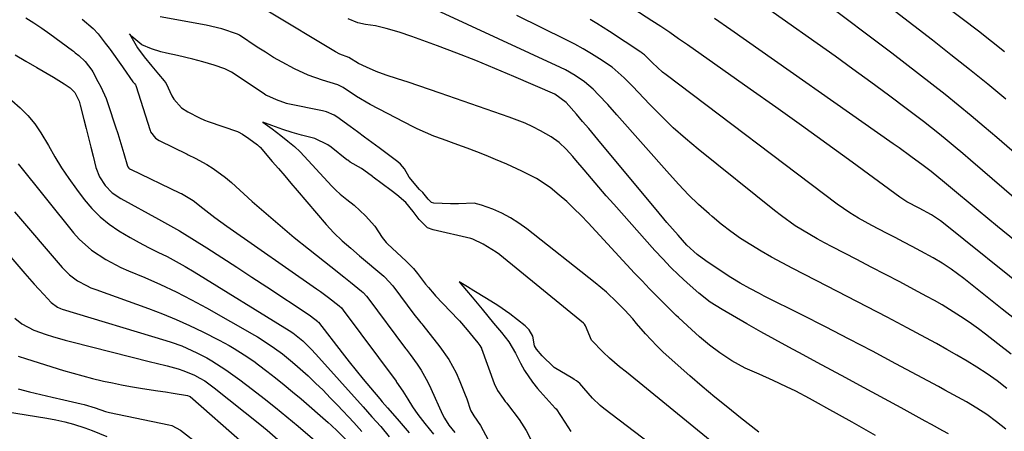
# Model space of a CAD drawing. Units: inches. Extents: x 1873246 to 1878852, y 405528 to 410872.
# Drawn here: x 1874704 to 1874993, y 406600 to 406720 of the extents above; entities that cross this region are included whole.
import ezdxf

# ---------------------------------------------------------------- set-up
doc = ezdxf.new("R2010")
doc.units = ezdxf.units.IN
doc.header["$MEASUREMENT"] = 0
doc.layers.add('7', color=7, linetype='Continuous')
doc.layers.add('8', color=7, linetype='Continuous')

msp = doc.modelspace()

# ---------------------------------------------------------------- linework, layer by layer
at = {"layer": '7', "color": 18}
for points in [[(1875006.25, 406659.24, 1746), (1874983, 406679.26, 1746), (1874980.74, 406681.19, 1746), (1874978.47, 406683.1, 1746), (1874976.17, 406684.99, 1746), (1874973.87, 406686.87, 1746), (1874971.54, 406688.72, 1746), (1874969.2, 406690.55, 1746), (1874966.84, 406692.36, 1746), (1874964.46, 406694.15, 1746), (1874958.88, 406698.31, 1746), (1874953.69, 406702.15, 1746), (1874948.48, 406705.97, 1746), (1874943.24, 406709.75, 1746), (1874937.99, 406713.5, 1746), (1874917.42, 406728.08, 1746)], [(1874992.96, 406711.09, 1752), (1874989.14, 406714.11, 1752), (1874985.29, 406717.09, 1752), (1874970.12, 406728.69, 1752)], [(1875015.76, 406664.18, 1748), (1874990.74, 406685.86, 1748), (1874986.98, 406689.07, 1748), (1874983.2, 406692.26, 1748), (1874979.38, 406695.4, 1748), (1874975.53, 406698.51, 1748), (1874971.66, 406701.58, 1748), (1874967.76, 406704.63, 1748), (1874963.85, 406707.64, 1748), (1874959.91, 406710.64, 1748), (1874939.03, 406726.41, 1748)], [(1874976.52, 406598.97, 1732), (1874974.86, 406599.85, 1732), (1874971.57, 406601.63, 1732), (1874969.68, 406602.67, 1732), (1874966.16, 406604.62, 1732), (1874962.62, 406606.56, 1732), (1874950.52, 406613.15, 1732), (1874946.36, 406615.4, 1732), (1874942.2, 406617.64, 1732), (1874938.03, 406619.87, 1732), (1874933.86, 406622.09, 1732), (1874929.69, 406624.33, 1732), (1874925.54, 406626.6, 1732), (1874921.42, 406628.91, 1732), (1874917.31, 406631.25, 1732), (1874910.14, 406635.38, 1732), (1874906.57, 406637.62, 1732), (1874903.26, 406640.21, 1732), (1874899.84, 406643.26, 1732), (1874897.39, 406645.53, 1732), (1874894.99, 406647.85, 1732), (1874892.67, 406650.25, 1732), (1874890.4, 406652.71, 1732), (1874878.29, 406666.32, 1732), (1874876.1, 406668.81, 1732), (1874873.92, 406671.31, 1732), (1874871.77, 406673.84, 1732), (1874869.64, 406676.38, 1732), (1874867.23, 406679.27, 1732), (1874866.3, 406680.36, 1732), (1874864.35, 406682.47, 1732), (1874862.26, 406684.43, 1732), (1874859.97, 406686.11, 1732), (1874856.83, 406687.86, 1732), (1874854.59, 406689, 1732), (1874852.32, 406690.07, 1732), (1874849.99, 406691.02, 1732), (1874847.64, 406691.9, 1732), (1874827.43, 406698.92, 1732), (1874824.3, 406700, 1732), (1874821.17, 406701.06, 1732), (1874818.03, 406702.11, 1732), (1874814.89, 406703.14, 1732), (1874811.55, 406704.23, 1732), (1874808.63, 406705.29, 1732), (1874805.8, 406706.51, 1732), (1874803.48, 406707.62, 1732), (1874800.56, 406709.35, 1732), (1874797.95, 406710.35, 1732), (1874796.68, 406711.03, 1732), (1874776.82, 406723.02, 1732)], [(1874993.61, 406612.24, 1736), (1874990.77, 406614.46, 1736), (1874987.84, 406616.55, 1736), (1874984.81, 406618.49, 1736), (1874981.96, 406620.21, 1736), (1874978.98, 406621.98, 1736), (1874975.98, 406623.72, 1736), (1874972.96, 406625.41, 1736), (1874969.91, 406627.06, 1736), (1874964.36, 406630.03, 1736), (1874958.52, 406633.13, 1736), (1874952.67, 406636.21, 1736), (1874946.81, 406639.26, 1736), (1874940.93, 406642.3, 1736), (1874930.82, 406647.49, 1736), (1874927.7, 406649.14, 1736), (1874924.6, 406650.82, 1736), (1874921.53, 406652.57, 1736), (1874918.49, 406654.36, 1736), (1874915.52, 406656.26, 1736), (1874912.62, 406658.27, 1736), (1874909.84, 406660.43, 1736), (1874907.14, 406662.69, 1736), (1874906.26, 406663.47, 1736), (1874903.22, 406666.25, 1736), (1874900.26, 406669.11, 1736), (1874897.41, 406672.07, 1736), (1874894.63, 406675.11, 1736), (1874879.22, 406692.6, 1736), (1874876.57, 406695.55, 1736), (1874873.87, 406698.47, 1736), (1874872.25, 406700.12, 1736), (1874869.75, 406702.24, 1736), (1874867.03, 406704.1, 1736), (1874864.16, 406705.72, 1736), (1874862.68, 406706.44, 1736), (1874826.29, 406723.23, 1736)], [(1875000.91, 406640.05, 1742), (1874974.58, 406661.12, 1742), (1874974.17, 406661.44, 1742), (1874971.57, 406663.18, 1742), (1874967.9, 406665.13, 1742), (1874964.33, 406667.02, 1742), (1874962.26, 406668.38, 1742), (1874948.23, 406678.65, 1742), (1874940.8, 406684.06, 1742), (1874933.35, 406689.44, 1742), (1874925.87, 406694.78, 1742), (1874918.37, 406700.09, 1742), (1874899.94, 406713.07, 1742), (1874897.33, 406714.88, 1742), (1874894.72, 406716.67, 1742), (1874892.08, 406718.44, 1742), (1874889.44, 406720.18, 1742), (1874884.2, 406723.6, 1742)], [(1874705.8, 406721.05, 1732), (1874708.19, 406719.55, 1732), (1874710.54, 406717.99, 1732), (1874712.84, 406716.35, 1732), (1874719.54, 406711.4, 1732), (1874719.81, 406711.2, 1732), (1874720.33, 406710.79, 1732), (1874721.35, 406709.95, 1732), (1874723.21, 406708.19, 1732), (1874725.18, 406705.64, 1732), (1874725.47, 406705.15, 1732), (1874727.01, 406702.38, 1732), (1874727.88, 406700.73, 1732), (1874729.38, 406697.32, 1732), (1874730.02, 406695.57, 1732), (1874732.18, 406689.07, 1732), (1874732.82, 406687.11, 1732), (1874734.04, 406683.18, 1732), (1874734.62, 406681.2, 1732), (1874735.7, 406677.45, 1732), (1874735.77, 406677.25, 1732), (1874736.01, 406676.89, 1732), (1874736.25, 406676.71, 1732), (1874736.42, 406676.62, 1732), (1874736.51, 406676.57, 1732), (1874751.09, 406669.59, 1732), (1874751.49, 406669.42, 1732), (1874754.9, 406667.37, 1732), (1874757.77, 406665.13, 1732), (1874761.26, 406662.46, 1732), (1874764.82, 406659.89, 1732), (1874791.1, 406641.52, 1732), (1874792.29, 406640.67, 1732), (1874794.65, 406638.92, 1732), (1874797.8, 406636.47, 1732), (1874798.41, 406635.9, 1732), (1874798.94, 406635.26, 1732), (1874814.44, 406614.34, 1732), (1874814.49, 406614.26, 1732), (1874814.62, 406614.11, 1732), (1874816.47, 406611.48, 1732), (1874817.87, 406609.15, 1732), (1874819.3, 406606.84, 1732), (1874820.87, 406604.61, 1732), (1874822.89, 406601.96, 1732), (1874825.4, 406598.8, 1732)], [(1874993.36, 406600.29, 1734), (1874990.61, 406602.49, 1734), (1874987.77, 406604.56, 1734), (1874984.83, 406606.5, 1734), (1874981.8, 406608.29, 1734), (1874979.23, 406609.72, 1734), (1874975.46, 406611.79, 1734), (1874973.56, 406612.81, 1734), (1874961.1, 406619.5, 1734), (1874954.23, 406623.15, 1734), (1874947.35, 406626.76, 1734), (1874940.43, 406630.31, 1734), (1874933.49, 406633.83, 1734), (1874922.46, 406639.36, 1734), (1874921.03, 406640.09, 1734), (1874918.2, 406641.6, 1734), (1874915.41, 406643.18, 1734), (1874912.67, 406644.86, 1734), (1874911.32, 406645.73, 1734), (1874905.3, 406649.7, 1734), (1874902.81, 406651.52, 1734), (1874899.78, 406654.31, 1734), (1874897.16, 406657.22, 1734), (1874893.9, 406660.96, 1734), (1874890.71, 406664.74, 1734), (1874874.56, 406684.24, 1734), (1874872.77, 406686.38, 1734), (1874870.98, 406688.51, 1734), (1874869.17, 406690.64, 1734), (1874867.35, 406692.75, 1734), (1874864.38, 406696.18, 1734), (1874861.05, 406698.61, 1734), (1874848.96, 406703.85, 1734), (1874843.43, 406706.19, 1734), (1874837.87, 406708.46, 1734), (1874832.27, 406710.65, 1734), (1874826.65, 406712.76, 1734), (1874819.07, 406715.55, 1734), (1874815.34, 406716.81, 1734), (1874811.55, 406717.88, 1734), (1874808.46, 406718.64, 1734), (1874805.5, 406719.05, 1734), (1874803.24, 406719.53, 1734), (1874800.37, 406720.76, 1734)], [(1874994.87, 406622.27, 1738), (1874991.02, 406625.3, 1738), (1874987.32, 406628.2, 1738), (1874985.28, 406629.74, 1738), (1874983.22, 406631.24, 1738), (1874981.12, 406632.68, 1738), (1874978.99, 406634.09, 1738), (1874976.83, 406635.44, 1738), (1874974.65, 406636.76, 1738), (1874972.43, 406638.02, 1738), (1874970.2, 406639.25, 1738), (1874966.37, 406641.29, 1738), (1874962.2, 406643.51, 1738), (1874958.02, 406645.71, 1738), (1874953.84, 406647.89, 1738), (1874949.64, 406650.05, 1738), (1874942.39, 406653.78, 1738), (1874940.18, 406654.94, 1738), (1874937.98, 406656.14, 1738), (1874935.82, 406657.39, 1738), (1874931.57, 406660.02, 1738), (1874927.49, 406662.9, 1738), (1874925.51, 406664.43, 1738), (1874903.11, 406682.46, 1738), (1874899.4, 406685.57, 1738), (1874895.77, 406688.78, 1738), (1874892.28, 406692.14, 1738), (1874888.87, 406695.58, 1738), (1874883.8, 406700.93, 1738), (1874883, 406701.77, 1738), (1874881.36, 406703.44, 1738), (1874877.87, 406706.52, 1738), (1874874.15, 406708.99, 1738), (1874871.77, 406710.49, 1738), (1874869.35, 406711.93, 1738), (1874866.88, 406713.28, 1738), (1874864.37, 406714.57, 1738), (1874849.85, 406721.72, 1738)], [(1875009.55, 406644.62, 1744), (1874990.9, 406659.82, 1744), (1874988.03, 406662.17, 1744), (1874985.17, 406664.52, 1744), (1874982.31, 406666.88, 1744), (1874979.46, 406669.26, 1744), (1874975.3, 406672.73, 1744), (1874971.43, 406675.88, 1744), (1874969.85, 406677.1, 1744), (1874969.05, 406677.7, 1744), (1874965.49, 406680.32, 1744), (1874962.01, 406682.83, 1744), (1874960.26, 406684.06, 1744), (1874912.64, 406717.48, 1744), (1874907.84, 406720.81, 1744)], [(1874920.91, 406599.43, 1728), (1874915.52, 406603.63, 1728), (1874911.73, 406606.64, 1728), (1874907.98, 406609.69, 1728), (1874904.29, 406612.81, 1728), (1874900.63, 406615.98, 1728), (1874894.52, 406621.36, 1728), (1874892.71, 406623.02, 1728), (1874890.96, 406624.72, 1728), (1874887.63, 406628.3, 1728), (1874884.98, 406631.36, 1728), (1874883.87, 406632.66, 1728), (1874881.61, 406635.2, 1728), (1874879.22, 406637.59, 1728), (1874876.14, 406640.49, 1728), (1874874.53, 406641.86, 1728), (1874872.9, 406643.2, 1728), (1874852.82, 406659.11, 1728), (1874850.47, 406660.8, 1728), (1874848.03, 406662.35, 1728), (1874845.46, 406663.66, 1728), (1874842.81, 406664.83, 1728), (1874839.53, 406666.09, 1728), (1874837.33, 406666.64, 1728), (1874832.76, 406666.45, 1728), (1874831.6, 406666.43, 1728), (1874830.44, 406666.45, 1728), (1874825.52, 406666.66, 1728), (1874824.87, 406666.85, 1728), (1874823.9, 406667.82, 1728), (1874822.35, 406669.76, 1728), (1874821.32, 406670.66, 1728), (1874818.26, 406674.21, 1728), (1874816.88, 406676.68, 1728), (1874815.71, 406678.11, 1728), (1874815.01, 406678.72, 1728), (1874809.48, 406682.86, 1728), (1874807.37, 406684.43, 1728), (1874805.24, 406686, 1728), (1874803.11, 406687.56, 1728), (1874800.98, 406689.11, 1728), (1874797.06, 406691.93, 1728), (1874796.31, 406692.42, 1728), (1874794.01, 406693.46, 1728), (1874793.22, 406693.65, 1728), (1874792.83, 406693.74, 1728), (1874782.71, 406695.78, 1728), (1874782.34, 406695.86, 1728), (1874779.35, 406696.92, 1728), (1874777.38, 406697.8, 1728), (1874776.24, 406698.37, 1728), (1874775.9, 406698.57, 1728), (1874775.73, 406698.68, 1728), (1874766.17, 406705.03, 1728), (1874764.25, 406706.1, 1728), (1874761.09, 406707.16, 1728), (1874757.76, 406708.08, 1728), (1874754.8, 406708.88, 1728), (1874750.37, 406709.92, 1728), (1874747.09, 406710.61, 1728), (1874745.44, 406711.04, 1728), (1874742.69, 406711.9, 1728), (1874739.89, 406713.06, 1728), (1874736.94, 406715.56, 1728), (1874736.21, 406716.37, 1728), (1874738.64, 406712.25, 1728), (1874740.59, 406709.57, 1728), (1874742.81, 406706.8, 1728), (1874744.75, 406704.44, 1728), (1874746.44, 406702.57, 1728), (1874746.97, 406701.76, 1728), (1874748.7, 406698.15, 1728), (1874749.26, 406697.12, 1728), (1874751.55, 406694.62, 1728), (1874753.41, 406693.47, 1728), (1874756.74, 406691.64, 1728), (1874758.25, 406690.97, 1728), (1874759.29, 406690.59, 1728), (1874767.97, 406687.64, 1728), (1874768.15, 406687.57, 1728), (1874769.36, 406686.92, 1728), (1874771.27, 406685.6, 1728), (1874773.81, 406683.71, 1728), (1874774.23, 406683.37, 1728), (1874774.39, 406683.22, 1728), (1874774.49, 406683.11, 1728), (1874774.54, 406683.06, 1728), (1874778.12, 406678.9, 1728), (1874779.95, 406676.76, 1728), (1874781.78, 406674.63, 1728), (1874783.62, 406672.49, 1728), (1874785.45, 406670.35, 1728), (1874793.97, 406660.37, 1728), (1874796.22, 406657.91, 1728), (1874798.64, 406655.6, 1728), (1874801.15, 406653.38, 1728), (1874803.7, 406651.21, 1728), (1874810.83, 406645.22, 1728), (1874811.2, 406644.9, 1728), (1874813.46, 406642.39, 1728), (1874819.98, 406633.68, 1728), (1874820.54, 406632.96, 1728), (1874821.7, 406631.54, 1728), (1874821.99, 406631.19, 1728), (1874822.28, 406630.83, 1728), (1874827.29, 406624.49, 1728), (1874829.9, 406620.78, 1728), (1874832.07, 406616.8, 1728), (1874833.19, 406614.33, 1728), (1874834.57, 406610.91, 1728), (1874835.2, 406609.17, 1728), (1874836.3, 406605.91, 1728), (1874836.39, 406605.67, 1728), (1874837.29, 406604.25, 1728), (1874839.23, 406601.35, 1728), (1874840.02, 406599.93, 1728), (1874842.05, 406596.12, 1728)], [(1874702.67, 406710.19, 1734), (1874705.88, 406708.3, 1734), (1874709.11, 406706.42, 1734), (1874713.97, 406703.63, 1734), (1874717.13, 406701.66, 1734), (1874718.84, 406700.47, 1734), (1874720.21, 406699.06, 1734), (1874721.45, 406696.6, 1734), (1874721.82, 406695.42, 1734), (1874722.89, 406691.22, 1734), (1874723.58, 406688.51, 1734), (1874724.26, 406685.8, 1734), (1874724.93, 406683.09, 1734), (1874725.6, 406680.39, 1734), (1874726.4, 406677.14, 1734), (1874727.44, 406674.33, 1734), (1874729.07, 406671.82, 1734), (1874731.2, 406669.69, 1734), (1874733.69, 406668, 1734), (1874744.72, 406661.94, 1734), (1874745.6, 406661.46, 1734), (1874747.38, 406660.51, 1734), (1874750.89, 406658.55, 1734), (1874751.74, 406658.02, 1734), (1874758.92, 406653.48, 1734), (1874763.35, 406650.66, 1734), (1874767.76, 406647.82, 1734), (1874772.16, 406644.95, 1734), (1874776.55, 406642.06, 1734), (1874788.95, 406633.83, 1734), (1874789.37, 406633.54, 1734), (1874791.55, 406631.86, 1734), (1874791.64, 406631.75, 1734), (1874791.69, 406631.69, 1734), (1874798.68, 406622.67, 1734), (1874800.71, 406620.08, 1734), (1874802.76, 406617.52, 1734), (1874804.84, 406614.98, 1734), (1874806.94, 406612.45, 1734), (1874809.66, 406609.23, 1734), (1874810.42, 406608.33, 1734), (1874811.95, 406606.55, 1734), (1874814.73, 406603.33, 1734), (1874816.5, 406601.27, 1734), (1874818.27, 406599.21, 1734)], [(1874701.72, 406696.74, 1736), (1874704.14, 406694.62, 1736), (1874706.38, 406692.33, 1736), (1874708.46, 406689.9, 1736), (1874710.28, 406687.29, 1736), (1874712.48, 406683.53, 1736), (1874714.35, 406680.23, 1736), (1874716.32, 406676.99, 1736), (1874718.44, 406673.84, 1736), (1874720.66, 406670.76, 1736), (1874722.99, 406667.68, 1736), (1874725.22, 406665.06, 1736), (1874727.62, 406662.63, 1736), (1874730.28, 406660.49, 1736), (1874733.12, 406658.53, 1736), (1874736.47, 406656.55, 1736), (1874739.12, 406655.06, 1736), (1874741.82, 406653.65, 1736), (1874744.55, 406652.29, 1736), (1874747.27, 406650.93, 1736), (1874749.97, 406649.51, 1736), (1874752.62, 406648.01, 1736), (1874755.23, 406646.45, 1736), (1874783.11, 406629.22, 1736), (1874784.17, 406628.53, 1736), (1874787.1, 406626.24, 1736), (1874789.56, 406623.81, 1736), (1874790.94, 406622.32, 1736), (1874804.8, 406606.86, 1736), (1874806.09, 406605.42, 1736), (1874807.38, 406603.96, 1736), (1874809.94, 406601.04, 1736), (1874812.47, 406598.1, 1736)], [(1874906.6, 406596.96, 1726), (1874882.02, 406617, 1726), (1874880.03, 406618.64, 1726), (1874877.08, 406621.16, 1726), (1874875.2, 406622.93, 1726), (1874871.75, 406626.43, 1726), (1874869.98, 406630.63, 1726), (1874869.71, 406631.12, 1726), (1874869.45, 406631.39, 1726), (1874844.93, 406651.48, 1726), (1874844.82, 406651.57, 1726), (1874843.85, 406652.24, 1726), (1874839.96, 406654.62, 1726), (1874837.01, 406656.07, 1726), (1874836.67, 406656.16, 1726), (1874836.34, 406656.24, 1726), (1874825.33, 406658.76, 1726), (1874823.7, 406659.41, 1726), (1874821.24, 406661.88, 1726), (1874819.46, 406664.18, 1726), (1874817.29, 406666.81, 1726), (1874814.65, 406669.11, 1726), (1874812.99, 406670.36, 1726), (1874807.76, 406674.29, 1726), (1874807.56, 406674.44, 1726), (1874807.16, 406674.75, 1726), (1874804.31, 406676.79, 1726), (1874801, 406678.7, 1726), (1874800.28, 406679.21, 1726), (1874800.05, 406679.39, 1726), (1874795.4, 406683.04, 1726), (1874794.4, 406683.78, 1726), (1874790.66, 406685.56, 1726), (1874786.74, 406686.55, 1726), (1874783.94, 406687.38, 1726), (1874781.21, 406688.25, 1726), (1874777.98, 406689.38, 1726), (1874775.41, 406690.42, 1726), (1874778.07, 406688.48, 1726), (1874780.61, 406686.49, 1726), (1874782.72, 406684.78, 1726), (1874784.65, 406683.22, 1726), (1874786.32, 406681.66, 1726), (1874795.58, 406671.66, 1726), (1874795.97, 406671.25, 1726), (1874796.76, 406670.45, 1726), (1874798.01, 406669.3, 1726), (1874800, 406667.74, 1726), (1874802.19, 406666.05, 1726), (1874805.53, 406662.91, 1726), (1874808.22, 406659.89, 1726), (1874810.33, 406656.53, 1726), (1874811.52, 406655.04, 1726), (1874811.92, 406654.66, 1726), (1874817.4, 406649.64, 1726), (1874817.85, 406649.21, 1726), (1874819.56, 406647.42, 1726), (1874820.73, 406645.97, 1726), (1874823.13, 406642.83, 1726), (1874823.92, 406641.84, 1726), (1874825.6, 406639.92, 1726), (1874826.03, 406639.45, 1726), (1874832.69, 406632.47, 1726), (1874833.06, 406632.06, 1726), (1874835.32, 406629.41, 1726), (1874837.03, 406627.35, 1726), (1874838.46, 406625.63, 1726), (1874839.07, 406624.83, 1726), (1874839.36, 406624.34, 1726), (1874839.48, 406624.08, 1726), (1874839.53, 406623.95, 1726), (1874843.27, 406613.69, 1726), (1874844.24, 406611.65, 1726), (1874845.83, 406609.28, 1726), (1874846.48, 406608.44, 1726), (1874846.91, 406607.89, 1726), (1874847.12, 406607.61, 1726), (1874850.56, 406603.09, 1726), (1874852.66, 406599.92, 1726), (1874854.34, 406596.51, 1726)], [(1874703.59, 406678.15, 1738), (1874719.82, 406657.93, 1738), (1874721.46, 406656.08, 1738), (1874725.13, 406652.79, 1738), (1874729.29, 406650.07, 1738), (1874733.7, 406647.76, 1738), (1874735.97, 406646.75, 1738), (1874740.71, 406644.77, 1738), (1874745.34, 406642.74, 1738), (1874749.92, 406640.6, 1738), (1874754.41, 406638.3, 1738), (1874758.86, 406635.89, 1738), (1874772.93, 406627.9, 1738), (1874773.8, 406627.4, 1738), (1874775.5, 406626.36, 1738), (1874778.81, 406624.11, 1738), (1874781.09, 406622.39, 1738), (1874784.11, 406619.98, 1738), (1874785.57, 406618.72, 1738), (1874788.64, 406615.91, 1738), (1874790.85, 406613.82, 1738), (1874793.03, 406611.7, 1738), (1874795.16, 406609.52, 1738), (1874797.27, 406607.32, 1738), (1874802.02, 406602.23, 1738), (1874802.81, 406601.37, 1738), (1874804.38, 406599.63, 1738)], [(1874697.32, 406655.5, 1742), (1874705.53, 406646.01, 1742), (1874708.28, 406642.89, 1742), (1874709.67, 406641.35, 1742), (1874711.08, 406639.83, 1742), (1874713.27, 406637.49, 1742), (1874715.15, 406636.06, 1742), (1874716.01, 406635.67, 1742), (1874716.46, 406635.52, 1742), (1874746.92, 406626.36, 1742), (1874748.48, 406625.86, 1742), (1874751.56, 406624.75, 1742), (1874756.04, 406622.75, 1742), (1874758.91, 406621.19, 1742), (1874760.37, 406620.33, 1742), (1874764.56, 406617.69, 1742), (1874768.6, 406614.81, 1742), (1874772.35, 406611.96, 1742), (1874775.74, 406609.34, 1742), (1874779.1, 406606.69, 1742), (1874782.41, 406603.97, 1742), (1874785.69, 406601.22, 1742), (1874790.65, 406596.99, 1742)], [(1874899.92, 406587.7, 1724), (1874875.45, 406606.4, 1724), (1874874.29, 406607.24, 1724), (1874872.03, 406609.42, 1724), (1874869.56, 406612.3, 1724), (1874868.32, 406613.69, 1724), (1874867.36, 406614.46, 1724), (1874866.68, 406614.92, 1724), (1874866.33, 406615.14, 1724), (1874860.84, 406618.4, 1724), (1874860.6, 406618.55, 1724), (1874857.32, 406621.87, 1724), (1874855.64, 406623.77, 1724), (1874855.02, 406624.75, 1724), (1874854.53, 406627.62, 1724), (1874853.52, 406629.5, 1724), (1874852.76, 406630.28, 1724), (1874852.35, 406630.63, 1724), (1874847.8, 406634.18, 1724), (1874844.34, 406636.59, 1724), (1874841, 406638.62, 1724), (1874837.25, 406640.91, 1724), (1874835.4, 406642.05, 1724), (1874832.99, 406643.54, 1724), (1874835.12, 406640.99, 1724), (1874836.77, 406639.02, 1724), (1874839.67, 406635.53, 1724), (1874841.39, 406633.46, 1724), (1874843.06, 406631.45, 1724), (1874845.4, 406628.63, 1724), (1874847.52, 406625.92, 1724), (1874849.52, 406622.56, 1724), (1874850.92, 406619.68, 1724), (1874852.17, 406617.56, 1724), (1874854.51, 406614.13, 1724), (1874855.95, 406612.28, 1724), (1874856.72, 406611.39, 1724), (1874861.16, 406606.47, 1724), (1874861.38, 406606.23, 1724), (1874863.99, 406602.38, 1724), (1874865.68, 406599.58, 1724)], [(1874702.62, 406632.9, 1744), (1874704.67, 406631.24, 1744), (1874708.21, 406629.36, 1744), (1874711.84, 406628.05, 1744), (1874713.69, 406627.47, 1744), (1874717.41, 406626.4, 1744), (1874719.29, 406625.91, 1744), (1874742.39, 406620.11, 1744), (1874744.03, 406619.69, 1744), (1874747.31, 406618.86, 1744), (1874750.57, 406617.97, 1744), (1874752.17, 406617.44, 1744), (1874755.28, 406616.13, 1744), (1874756.85, 406615.3, 1744), (1874758.33, 406614.44, 1744), (1874761.13, 406612.45, 1744), (1874774.46, 406601.8, 1744), (1874776.62, 406600.04, 1744), (1874779.78, 406597.29, 1744)], [(1874703.58, 406621.76, 1746), (1874706.02, 406620.92, 1746), (1874716.93, 406617.53, 1746), (1874719.73, 406616.7, 1746), (1874722.54, 406615.91, 1746), (1874725.36, 406615.2, 1746), (1874728.2, 406614.53, 1746), (1874728.63, 406614.43, 1746), (1874731.26, 406613.87, 1746), (1874733.91, 406613.34, 1746), (1874736.56, 406612.86, 1746), (1874740.08, 406612.27, 1746), (1874744.55, 406611.57, 1746), (1874746.78, 406611.22, 1746), (1874749.02, 406610.87, 1746), (1874753.27, 406610.21, 1746), (1874753.78, 406610.03, 1746), (1874753.96, 406609.9, 1746), (1874754.04, 406609.84, 1746), (1874769.45, 406596.42, 1746)], [(1874703.56, 406612.15, 1748), (1874706.9, 406611.28, 1748), (1874710.25, 406610.45, 1748), (1874713.61, 406609.66, 1748), (1874716.97, 406608.9, 1748), (1874722.12, 406607.77, 1748), (1874722.91, 406607.58, 1748), (1874726.2, 406606.57, 1748), (1874729.17, 406605.52, 1748), (1874730.39, 406605.21, 1748), (1874747.78, 406601.58, 1748), (1874748.7, 406601.33, 1748), (1874751.22, 406599.98, 1748), (1874757.02, 406595.5, 1748)]]:
    msp.add_polyline3d(points, dxfattribs=at)
at = {"layer": '8', "color": 18}
for points in [[(1874993.32, 406697.16, 1750), (1874988.01, 406701.57, 1750), (1874982.64, 406705.9, 1750), (1874977.24, 406710.2, 1750), (1874971.81, 406714.45, 1750), (1874966.36, 406718.69, 1750), (1874960.9, 406722.92, 1750)], [(1874722.36, 406720.67, 1730), (1874725.6, 406717.86, 1730), (1874727.04, 406716.3, 1730), (1874729.16, 406713.63, 1730), (1874730.28, 406712.07, 1730), (1874730.56, 406711.68, 1730), (1874734.18, 406706.65, 1730), (1874734.42, 406706.31, 1730), (1874737.25, 406702.24, 1730), (1874737.81, 406701.61, 1730), (1874738.01, 406701.31, 1730), (1874738.08, 406701.14, 1730), (1874742.32, 406687.93, 1730), (1874742.44, 406687.59, 1730), (1874743.87, 406685.7, 1730), (1874744.99, 406685.06, 1730), (1874753.17, 406680.96, 1730), (1874753.46, 406680.81, 1730), (1874754.06, 406680.54, 1730), (1874754.96, 406680.13, 1730), (1874755.55, 406679.83, 1730), (1874758.89, 406677.94, 1730), (1874760.8, 406676.78, 1730), (1874764.43, 406674.16, 1730), (1874766.14, 406672.72, 1730), (1874772.27, 406667.16, 1730), (1874776.32, 406663.58, 1730), (1874780.41, 406660.04, 1730), (1874784.57, 406656.59, 1730), (1874788.77, 406653.2, 1730), (1874793.44, 406649.51, 1730), (1874795.35, 406648, 1730), (1874799.16, 406644.97, 1730), (1874801.05, 406643.45, 1730), (1874804.31, 406640.84, 1730), (1874804.83, 406640.39, 1730), (1874805.77, 406639.37, 1730), (1874806.2, 406638.83, 1730), (1874817.21, 406624.01, 1730), (1874817.38, 406623.79, 1730), (1874818.58, 406622.26, 1730), (1874820.64, 406619.36, 1730), (1874821.78, 406617.66, 1730), (1874823.81, 406614.1, 1730), (1874824.69, 406612.25, 1730), (1874828.08, 406604.61, 1730), (1874828.62, 406603.52, 1730), (1874829.93, 406601.47, 1730), (1874831.66, 406599.33, 1730)], [(1874955.05, 406598.44, 1730), (1874948.22, 406602.31, 1730), (1874944.51, 406604.41, 1730), (1874940.8, 406606.49, 1730), (1874938.4, 406607.82, 1730), (1874935.74, 406609.28, 1730), (1874931.72, 406611.42, 1730), (1874929, 406612.76, 1730), (1874925.09, 406614.61, 1730), (1874920.97, 406616.44, 1730), (1874916.85, 406618.23, 1730), (1874912.91, 406620.37, 1730), (1874909.43, 406622.69, 1730), (1874906.36, 406624.97, 1730), (1874903.42, 406627.42, 1730), (1874899.9, 406630.58, 1730), (1874897.28, 406633.07, 1730), (1874896.63, 406633.7, 1730), (1874893.35, 406636.93, 1730), (1874891.09, 406639.19, 1730), (1874888.84, 406641.48, 1730), (1874886.63, 406643.79, 1730), (1874884.43, 406646.13, 1730), (1874870.77, 406660.9, 1730), (1874868.73, 406663.02, 1730), (1874866.65, 406665.08, 1730), (1874864.5, 406667.08, 1730), (1874862.29, 406669.02, 1730), (1874859.61, 406671.18, 1730), (1874855.61, 406673.84, 1730), (1874851.33, 406676.06, 1730), (1874846.94, 406678.08, 1730), (1874843.67, 406679.46, 1730), (1874840.9, 406680.58, 1730), (1874838.12, 406681.68, 1730), (1874835.33, 406682.73, 1730), (1874832.53, 406683.76, 1730), (1874828.05, 406685.39, 1730), (1874825.54, 406686.33, 1730), (1874823.05, 406687.33, 1730), (1874820.62, 406688.44, 1730), (1874819.42, 406689.04, 1730), (1874806.89, 406695.59, 1730), (1874802.84, 406697.96, 1730), (1874798.97, 406700.62, 1730), (1874797.36, 406701.38, 1730), (1874792.85, 406702.7, 1730), (1874788.65, 406704.16, 1730), (1874784.63, 406706.03, 1730), (1874781.01, 406707.98, 1730), (1874778.54, 406709.4, 1730), (1874776.11, 406710.9, 1730), (1874773.71, 406712.44, 1730), (1874768.55, 406715.89, 1730), (1874767.96, 406716.24, 1730), (1874763.33, 406717.79, 1730), (1874758.72, 406718.89, 1730), (1874745.24, 406721.27, 1730)], [(1874998.09, 406630.93, 1740), (1874992.29, 406635.56, 1740), (1874981, 406644.51, 1740), (1874977.25, 406647.29, 1740), (1874974.66, 406649.01, 1740), (1874971.98, 406650.61, 1740), (1874968.38, 406652.56, 1740), (1874965.88, 406653.88, 1740), (1874963.38, 406655.2, 1740), (1874960.87, 406656.51, 1740), (1874958.35, 406657.81, 1740), (1874954, 406660.04, 1740), (1874950.08, 406662.21, 1740), (1874947.54, 406663.78, 1740), (1874943.87, 406666.35, 1740), (1874893.68, 406704.27, 1740), (1874892.64, 406705.09, 1740), (1874889.67, 406707.77, 1740), (1874887.3, 406710.12, 1740), (1874886.79, 406710.56, 1740), (1874886.52, 406710.76, 1740), (1874886.24, 406710.95, 1740), (1874877.11, 406716.99, 1740), (1874873.34, 406719.39, 1740), (1874871.42, 406720.53, 1740)], [(1874702.48, 406664.04, 1740), (1874716.51, 406647.74, 1740), (1874718.61, 406645.64, 1740), (1874720.99, 406643.88, 1740), (1874723.59, 406642.43, 1740), (1874724.95, 406641.82, 1740), (1874726.33, 406641.27, 1740), (1874741.87, 406635.7, 1740), (1874745.93, 406634.16, 1740), (1874749.95, 406632.52, 1740), (1874753.9, 406630.74, 1740), (1874757.81, 406628.85, 1740), (1874762.51, 406626.47, 1740), (1874765.52, 406624.85, 1740), (1874766.99, 406623.99, 1740), (1874769.88, 406622.16, 1740), (1874772.68, 406620.22, 1740), (1874774.05, 406619.2, 1740), (1874776.5, 406617.35, 1740), (1874779.07, 406615.36, 1740), (1874781.6, 406613.34, 1740), (1874784.1, 406611.27, 1740), (1874786.57, 406609.16, 1740), (1874794.49, 406602.26, 1740), (1874795.42, 406601.43, 1740), (1874797.23, 406599.73, 1740), (1874799.57, 406597.35, 1740)], [(1874690.71, 406606.95, 1750), (1874711.98, 406603.56, 1750), (1874714.63, 406603.06, 1750), (1874717.25, 406602.47, 1750), (1874719.84, 406601.75, 1750), (1874723.12, 406600.67, 1750), (1874725.3, 406599.88, 1750), (1874729.59, 406598.16, 1750)]]:
    msp.add_polyline3d(points, dxfattribs=at)

doc.saveas('drawing.dxf')
